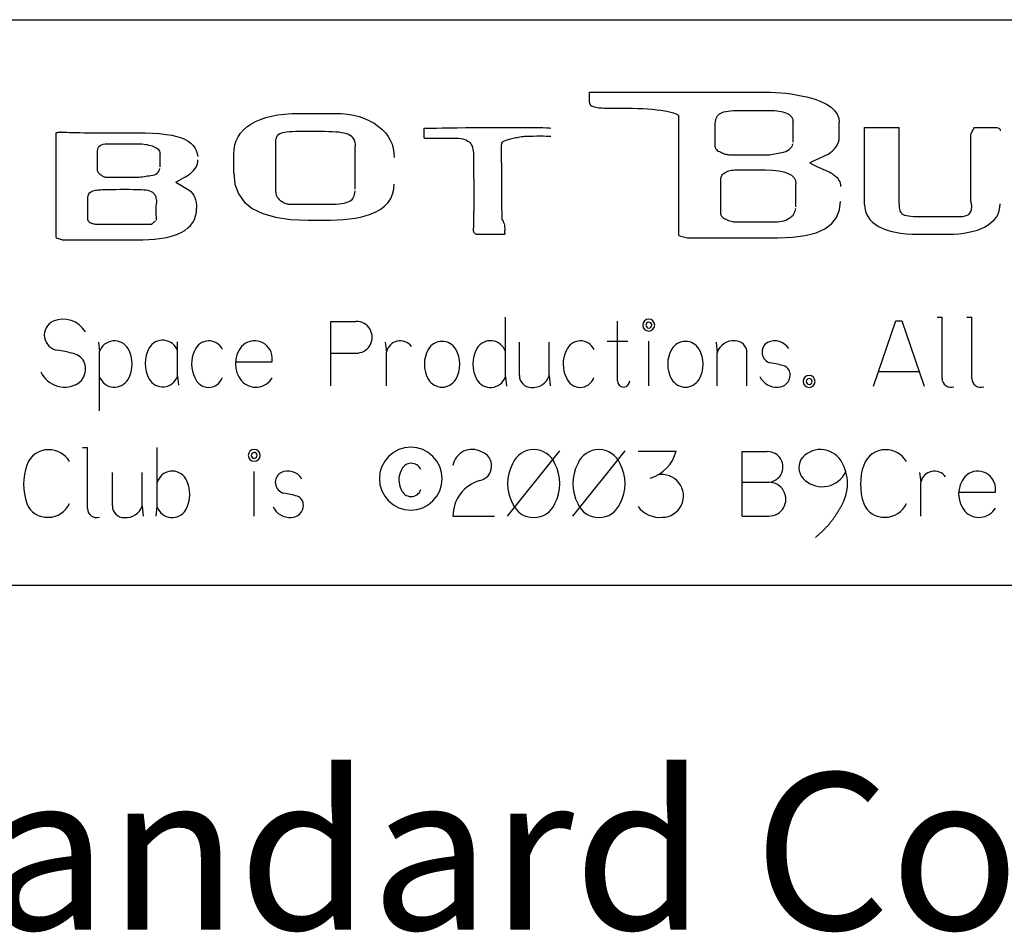
# Model space of a CAD drawing. Extents: x 3 to 36.5, y 19.6 to 41.1.
# Drawn here: x 33.4 to 34.6, y 20.7 to 21.8 of the extents above; entities that cross this region are included whole.
import ezdxf

# ---------------------------------------------------------------- set-up
doc = ezdxf.new("R2010")
doc.units = 0
doc.layers.get('0').update_dxf_attribs({"linetype": 'CONTINUOUS'})
doc.styles.add('WILL_MEDIUM', font='WillRobinson.ttf')

msp = doc.modelspace()

# ---------------------------------------------------------------- linework, layer by layer
for p, q in [((29.532005, 21.800611), (36.524464, 21.800611)), ((34.132129, 21.713008), (34.34503, 21.713008)), ((34.132129, 21.700176), (34.132129, 21.713008)), ((34.34503, 21.713008), (34.351301, 21.712917)), ((34.351301, 21.712917), (34.357556, 21.712643)), ((34.357556, 21.712643), (34.363794, 21.712187)), ((34.363794, 21.712187), (34.370017, 21.711549)), ((34.370017, 21.711549), (34.376223, 21.710728)), ((34.376223, 21.710728), (34.382413, 21.709725)), ((34.382413, 21.709725), (34.388588, 21.70854)), ((34.132129, 21.700176), (34.132281, 21.699091)), ((34.132281, 21.699091), (34.132737, 21.698104)), ((34.132737, 21.698104), (34.133497, 21.697215)), ((34.133497, 21.697215), (34.134561, 21.696423)), ((34.388588, 21.70854), (34.394746, 21.707172)), ((34.394746, 21.707172), (34.404053, 21.704577)), ((34.404053, 21.704577), (34.412118, 21.701627)), ((34.412118, 21.701627), (34.418943, 21.698322)), ((34.418943, 21.698322), (34.424528, 21.694661)), ((33.747264, 21.683919), (33.754859, 21.685325)), ((33.754859, 21.685325), (33.762987, 21.686329)), ((33.762987, 21.686329), (33.771646, 21.686932)), ((33.771646, 21.686932), (33.780838, 21.687133)), ((33.780838, 21.687133), (33.823256, 21.687133)), ((33.823256, 21.687133), (33.83142, 21.686888)), ((33.83142, 21.686888), (33.839161, 21.686153)), ((33.839161, 21.686153), (33.846481, 21.684928)), ((33.846481, 21.684928), (33.853379, 21.683213)), ((34.134561, 21.696423), (34.135929, 21.695729)), ((34.135929, 21.695729), (34.137601, 21.695133)), ((34.137601, 21.695133), (34.139578, 21.694635)), ((34.139578, 21.694635), (34.141858, 21.694235)), ((34.141858, 21.694235), (34.143481, 21.694049)), ((34.143481, 21.694049), (34.145383, 21.693889)), ((34.145383, 21.693889), (34.147565, 21.693753)), ((34.147565, 21.693753), (34.150025, 21.693641)), ((34.150025, 21.693641), (34.152765, 21.693555)), ((34.152765, 21.693555), (34.155785, 21.693493)), ((34.155785, 21.693493), (34.159084, 21.693456)), ((34.159084, 21.693456), (34.162662, 21.693444)), ((34.162662, 21.693444), (34.17779, 21.693444)), ((34.17779, 21.693444), (34.184356, 21.693391)), ((34.184356, 21.693391), (34.190677, 21.693233)), ((34.190677, 21.693233), (34.196753, 21.692969)), ((34.196753, 21.692969), (34.202583, 21.6926)), ((34.202583, 21.6926), (34.208168, 21.692125)), ((34.208168, 21.692125), (34.213508, 21.691545)), ((34.213508, 21.691545), (34.218602, 21.69086)), ((34.218602, 21.69086), (34.223451, 21.690069)), ((34.223451, 21.690069), (34.227377, 21.689304)), ((34.227377, 21.689304), (34.230779, 21.688539)), ((34.230779, 21.688539), (34.233658, 21.687775)), ((34.233658, 21.687775), (34.236014, 21.68701)), ((34.236014, 21.68701), (34.237846, 21.686245)), ((34.237846, 21.686245), (34.239154, 21.685481)), ((34.239154, 21.685481), (34.239939, 21.684716)), ((34.287205, 21.684189), (34.288276, 21.685471)), ((34.288276, 21.685471), (34.289511, 21.686562)), ((34.289511, 21.686562), (34.290978, 21.687495)), ((34.290978, 21.687495), (34.292745, 21.688304)), ((34.292745, 21.688304), (34.294811, 21.688988)), ((34.294811, 21.688988), (34.297176, 21.689548)), ((34.297176, 21.689548), (34.299841, 21.689983)), ((34.299841, 21.689983), (34.302806, 21.690294)), ((34.302806, 21.690294), (34.306069, 21.690481)), ((34.306069, 21.690481), (34.309632, 21.690543)), ((34.309632, 21.690543), (34.353395, 21.690543)), ((34.353395, 21.690543), (34.356295, 21.690481)), ((34.356295, 21.690481), (34.359043, 21.690295)), ((34.359043, 21.690295), (34.361637, 21.689985)), ((34.361637, 21.689985), (34.364079, 21.68955)), ((34.364079, 21.68955), (34.366368, 21.688991)), ((34.366368, 21.688991), (34.368505, 21.688309)), ((34.368505, 21.688309), (34.370489, 21.687502)), ((34.370489, 21.687502), (34.37232, 21.686571)), ((34.37232, 21.686571), (34.373776, 21.685621)), ((34.373776, 21.685621), (34.375037, 21.68461)), ((34.424528, 21.694661), (34.428871, 21.690645)), ((34.428871, 21.690645), (34.431973, 21.686273)), ((34.431973, 21.686273), (34.433834, 21.681546)), ((33.717328, 21.670892), (33.722204, 21.674275)), ((33.722204, 21.674275), (33.727671, 21.677288)), ((33.727671, 21.677288), (33.73367, 21.6799)), ((33.73367, 21.6799), (33.740201, 21.68211)), ((33.740201, 21.68211), (33.747264, 21.683919)), ((33.853379, 21.683213), (33.859854, 21.681008)), ((33.859854, 21.681008), (33.865908, 21.678313)), ((33.865908, 21.678313), (33.871539, 21.675128)), ((33.871539, 21.675128), (33.876748, 21.671453)), ((34.239939, 21.684716), (34.240201, 21.683951)), ((34.240201, 21.539143), (34.240201, 21.683951)), ((34.284241, 21.672491), (34.284323, 21.674918)), ((34.284323, 21.674918), (34.28457, 21.677154)), ((34.28457, 21.677154), (34.284982, 21.679199)), ((34.284982, 21.679199), (34.285558, 21.681053)), ((34.285558, 21.681053), (34.2863, 21.682717)), ((34.2863, 21.682717), (34.287205, 21.684189)), ((34.375037, 21.68461), (34.376104, 21.683536)), ((34.376104, 21.683536), (34.376978, 21.6824)), ((34.376978, 21.6824), (34.377657, 21.681202)), ((34.377657, 21.681202), (34.378142, 21.679943)), ((34.378142, 21.679943), (34.378433, 21.678621)), ((34.378433, 21.678621), (34.37853, 21.677237)), ((34.37853, 21.652434), (34.37853, 21.677237)), ((34.433834, 21.681546), (34.434455, 21.676463)), ((34.434455, 21.658182), (34.434455, 21.676463)), ((33.486244, 21.663719), (33.487107, 21.663933)), ((33.486244, 21.536735), (33.486244, 21.663719)), ((33.487107, 21.663933), (33.487936, 21.664119)), ((33.487936, 21.664119), (33.488731, 21.664276)), ((33.488731, 21.664276), (33.489492, 21.664405)), ((33.489492, 21.664405), (33.490219, 21.664505)), ((33.490219, 21.664505), (33.490912, 21.664576)), ((33.490912, 21.664576), (33.491571, 21.664619)), ((33.491571, 21.664619), (33.492196, 21.664633)), ((33.491883, 21.664624), (33.492196, 21.664633)), ((33.491883, 21.664624), (33.492161, 21.664598)), ((33.492161, 21.664598), (33.49303, 21.664554)), ((33.49303, 21.664554), (33.49449, 21.664492)), ((33.49449, 21.664492), (33.49654, 21.664413)), ((33.49654, 21.664413), (33.499182, 21.664317)), ((33.499182, 21.664317), (33.502414, 21.664202)), ((33.502414, 21.664202), (33.506237, 21.664071)), ((33.506237, 21.664071), (33.510494, 21.663939)), ((33.510494, 21.663939), (33.515032, 21.663825)), ((33.515032, 21.663825), (33.519848, 21.663728)), ((33.519848, 21.663728), (33.524944, 21.663649)), ((33.524944, 21.663649), (33.530319, 21.663587)), ((33.530319, 21.663587), (33.535974, 21.663543)), ((33.535974, 21.663543), (33.541908, 21.663517)), ((33.541908, 21.663517), (33.548121, 21.663508)), ((33.548121, 21.663508), (33.584053, 21.663508)), ((33.584053, 21.663508), (33.59401, 21.663484)), ((33.59401, 21.663484), (33.603215, 21.663182)), ((33.603215, 21.663182), (33.611669, 21.662603)), ((33.611669, 21.662603), (33.619372, 21.661746)), ((33.619372, 21.661746), (33.626323, 21.660612)), ((33.706601, 21.658733), (33.709526, 21.663122)), ((33.709526, 21.663122), (33.713102, 21.667175)), ((33.713102, 21.667175), (33.717328, 21.670892)), ((33.754183, 21.660064), (33.754898, 21.660997)), ((33.754898, 21.660997), (33.755723, 21.661768)), ((33.755723, 21.661768), (33.757043, 21.662594)), ((33.757043, 21.662594), (33.758709, 21.663316)), ((33.758709, 21.663316), (33.760721, 21.663932)), ((33.760721, 21.663932), (33.763079, 21.664444)), ((33.763079, 21.664444), (33.765784, 21.664851)), ((33.765784, 21.664851), (33.768834, 21.665153)), ((33.768834, 21.665153), (33.77223, 21.66535)), ((33.77223, 21.66535), (33.775973, 21.665442)), ((33.775973, 21.665442), (33.811371, 21.665442)), ((33.811371, 21.665442), (33.8163, 21.665391)), ((33.8163, 21.665391), (33.820823, 21.665241)), ((33.820823, 21.665241), (33.824942, 21.664989)), ((33.824942, 21.664989), (33.828655, 21.664637)), ((33.828655, 21.664637), (33.831962, 21.664185)), ((33.831962, 21.664185), (33.834864, 21.663632)), ((33.834864, 21.663632), (33.837361, 21.662979)), ((33.837361, 21.662979), (33.839452, 21.662225)), ((33.839452, 21.662225), (33.841542, 21.661156)), ((33.841542, 21.661156), (33.843354, 21.659857)), ((33.876748, 21.671453), (33.881179, 21.667636)), ((33.881179, 21.667636), (33.885019, 21.663566)), ((33.885019, 21.663566), (33.888269, 21.659245)), ((33.931744, 21.669239), (33.932018, 21.669247)), ((33.931744, 21.657338), (33.931744, 21.669239)), ((33.932018, 21.669247), (33.933651, 21.66927)), ((33.933651, 21.66927), (33.936644, 21.66931)), ((33.936644, 21.66931), (33.940996, 21.669366)), ((33.940996, 21.669366), (33.946707, 21.669438)), ((33.946707, 21.669438), (33.953778, 21.669525)), ((33.953778, 21.669525), (33.962207, 21.669629)), ((33.962207, 21.669629), (33.971996, 21.669748)), ((33.971996, 21.669748), (33.982224, 21.669868)), ((33.982224, 21.669868), (33.991971, 21.669971)), ((33.991971, 21.669971), (34.001237, 21.670059)), ((34.001237, 21.670059), (34.010022, 21.670131)), ((34.010022, 21.670131), (34.018326, 21.670186)), ((34.018326, 21.670186), (34.026148, 21.670226)), ((34.026148, 21.670226), (34.03349, 21.67025)), ((34.03349, 21.67025), (34.04035, 21.670258)), ((34.04035, 21.670258), (34.049331, 21.670242)), ((34.049331, 21.670242), (34.057357, 21.670194)), ((34.057357, 21.670194), (34.064429, 21.670115)), ((34.064429, 21.670115), (34.070547, 21.670003)), ((34.070547, 21.670003), (34.075711, 21.66986)), ((34.075711, 21.66986), (34.079921, 21.669685)), ((34.079921, 21.669685), (34.083176, 21.669478)), ((34.083176, 21.669478), (34.085478, 21.669239)), ((34.284241, 21.646633), (34.284241, 21.672491)), ((34.465113, 21.670258), (34.506878, 21.670258)), ((34.465113, 21.576866), (34.465113, 21.670258)), ((34.506878, 21.5772), (34.506878, 21.670258)), ((34.593712, 21.660414), (34.593961, 21.661395)), ((34.593961, 21.661395), (34.594303, 21.662447)), ((34.594303, 21.662447), (34.594737, 21.66357)), ((34.594737, 21.66357), (34.595265, 21.664765)), ((34.595265, 21.664765), (34.595884, 21.666031)), ((34.595884, 21.666031), (34.596597, 21.667369)), ((34.596597, 21.667369), (34.597402, 21.668778)), ((34.597402, 21.668778), (34.5983, 21.670258)), ((34.5983, 21.670258), (34.62207, 21.670258)), ((34.62207, 21.670258), (34.62378, 21.670194)), ((34.62378, 21.670194), (34.625263, 21.670001)), ((34.625263, 21.670001), (34.626517, 21.66968)), ((34.626517, 21.66968), (34.627543, 21.66923)), ((34.627543, 21.66923), (34.628341, 21.668651)), ((34.628341, 21.668651), (34.628911, 21.667944)), ((34.628911, 21.667944), (34.629253, 21.667109)), ((34.629253, 21.667109), (34.629367, 21.666145)), ((33.539464, 21.648184), (33.541135, 21.649105)), ((33.541135, 21.649105), (33.543178, 21.649763)), ((33.543178, 21.649763), (33.545592, 21.650158)), ((33.545592, 21.650158), (33.548378, 21.650289)), ((33.548378, 21.650289), (33.585397, 21.650289)), ((33.585397, 21.650289), (33.587792, 21.650249)), ((33.587792, 21.650249), (33.590119, 21.650127)), ((33.590119, 21.650127), (33.592379, 21.649924)), ((33.592379, 21.649924), (33.594573, 21.649639)), ((33.594573, 21.649639), (33.5967, 21.649273)), ((33.5967, 21.649273), (33.598761, 21.648826)), ((33.626323, 21.660612), (33.632522, 21.6592)), ((33.632522, 21.6592), (33.63797, 21.657511)), ((33.63797, 21.657511), (33.642667, 21.655545)), ((33.642667, 21.655545), (33.646278, 21.653481)), ((33.646278, 21.653481), (33.649407, 21.651119)), ((33.649407, 21.651119), (33.652054, 21.64846)), ((33.7027, 21.648951), (33.704325, 21.65401)), ((33.704325, 21.65401), (33.706601, 21.658733)), ((33.752203, 21.651063), (33.752258, 21.652968)), ((33.752203, 21.59186), (33.752203, 21.651063)), ((33.752258, 21.652968), (33.752423, 21.654711)), ((33.752423, 21.654711), (33.752698, 21.656293)), ((33.752698, 21.656293), (33.753083, 21.657712)), ((33.753083, 21.657712), (33.753578, 21.658969)), ((33.753578, 21.658969), (33.754183, 21.660064)), ((33.843354, 21.659857), (33.844887, 21.658328)), ((33.844887, 21.658328), (33.846141, 21.656569)), ((33.846141, 21.656569), (33.847116, 21.65458)), ((33.847116, 21.65458), (33.847813, 21.65236)), ((33.847813, 21.65236), (33.848231, 21.649911)), ((33.848231, 21.649911), (33.848371, 21.647231)), ((33.888269, 21.659245), (33.890927, 21.654671)), ((33.890927, 21.654671), (33.892995, 21.649845)), ((33.892995, 21.649845), (33.894472, 21.644767)), ((33.931744, 21.657338), (33.967418, 21.657338)), ((33.967418, 21.657338), (33.970668, 21.657264)), ((33.970668, 21.657264), (33.973665, 21.657042)), ((33.973665, 21.657042), (33.976408, 21.656671)), ((33.976408, 21.656671), (33.978898, 21.656152)), ((33.978898, 21.656152), (33.981135, 21.655484)), ((33.981135, 21.655484), (33.983118, 21.654669)), ((33.983118, 21.654669), (33.984847, 21.653704)), ((33.984847, 21.653704), (33.986324, 21.652592)), ((33.986324, 21.652592), (33.987468, 21.651487)), ((33.987468, 21.651487), (33.988469, 21.650229)), ((33.988469, 21.650229), (33.989327, 21.648817)), ((34.025724, 21.648877), (34.025776, 21.650307)), ((34.025776, 21.650307), (34.025995, 21.651214)), ((34.025995, 21.651214), (34.026653, 21.652108)), ((34.026653, 21.652108), (34.02775, 21.652987)), ((34.02775, 21.652987), (34.029286, 21.653853)), ((34.029286, 21.653853), (34.03126, 21.654706)), ((34.03126, 21.654706), (34.033673, 21.655544)), ((34.033673, 21.655544), (34.036525, 21.656369)), ((34.036525, 21.656369), (34.039816, 21.65718)), ((34.039816, 21.65718), (34.041273, 21.657483)), ((34.041273, 21.657483), (34.042806, 21.657788)), ((34.042806, 21.657788), (34.044415, 21.658092)), ((34.044415, 21.658092), (34.0461, 21.658397)), ((34.0461, 21.658397), (34.047861, 21.658703)), ((34.047861, 21.658703), (34.049698, 21.659009)), ((34.049698, 21.659009), (34.051611, 21.659316)), ((34.051611, 21.659316), (34.0536, 21.659623)), ((34.0536, 21.659623), (34.058943, 21.659693)), ((34.058943, 21.659693), (34.063898, 21.659742)), ((34.063898, 21.659742), (34.068465, 21.659772)), ((34.068465, 21.659772), (34.072643, 21.659782)), ((34.072643, 21.659782), (34.076434, 21.659772)), ((34.076434, 21.659772), (34.079837, 21.659742)), ((34.079837, 21.659742), (34.082851, 21.659693)), ((34.082851, 21.659693), (34.085478, 21.659623)), ((34.377804, 21.6484), (34.378349, 21.650335)), ((34.37853, 21.652434), (34.37853, 21.652434)), ((34.430875, 21.646655), (34.432441, 21.649335)), ((34.432441, 21.649335), (34.43356, 21.652149)), ((34.43356, 21.652149), (34.434231, 21.655098)), ((34.434231, 21.655098), (34.434455, 21.658182)), ((34.593712, 21.580592), (34.593712, 21.660414)), ((33.536493, 21.641869), (33.536679, 21.643843)), ((33.536493, 21.617559), (33.536493, 21.641869)), ((33.536679, 21.643843), (33.537236, 21.645553)), ((33.537236, 21.645553), (33.538164, 21.647)), ((33.538164, 21.647), (33.539464, 21.648184)), ((33.598761, 21.648826), (33.600754, 21.648298)), ((33.600754, 21.648298), (33.602681, 21.647688)), ((33.602681, 21.647688), (33.604897, 21.646841)), ((33.604897, 21.646841), (33.606817, 21.645908)), ((33.606817, 21.645908), (33.608441, 21.64489)), ((33.608441, 21.64489), (33.609771, 21.643785)), ((33.609771, 21.643785), (33.610805, 21.642596)), ((33.610805, 21.642596), (33.611543, 21.64132)), ((33.611543, 21.64132), (33.611986, 21.639959)), ((33.611986, 21.639959), (33.612134, 21.638512)), ((33.612134, 21.622604), (33.612134, 21.638512)), ((33.652054, 21.64846), (33.654221, 21.645504)), ((33.654221, 21.645504), (33.655906, 21.64225)), ((33.655906, 21.64225), (33.657109, 21.6387)), ((33.657109, 21.6387), (33.657831, 21.634852)), ((33.7014, 21.637826), (33.701725, 21.643556)), ((33.7014, 21.614834), (33.7014, 21.637826)), ((33.701725, 21.643556), (33.7027, 21.648951)), ((33.848371, 21.595533), (33.848371, 21.647231)), ((33.894472, 21.644767), (33.895358, 21.639436)), ((33.895358, 21.639436), (33.895654, 21.633854)), ((33.989327, 21.648817), (33.990041, 21.647253)), ((33.990041, 21.647253), (33.990613, 21.645535)), ((33.990613, 21.645535), (33.99104, 21.643664)), ((33.99104, 21.643664), (33.991324, 21.641639)), ((33.991324, 21.641639), (33.991465, 21.639461)), ((33.991465, 21.639461), (33.991768, 21.617349)), ((34.025657, 21.62742), (34.025664, 21.637433)), ((34.025664, 21.637433), (34.025687, 21.644585)), ((34.025687, 21.644585), (34.025724, 21.648877)), ((34.284241, 21.646633), (34.284347, 21.645757)), ((34.284347, 21.645757), (34.284664, 21.644896)), ((34.284664, 21.644896), (34.285192, 21.64405)), ((34.285192, 21.64405), (34.285932, 21.643219)), ((34.285932, 21.643219), (34.286883, 21.642402)), ((34.286883, 21.642402), (34.288045, 21.6416)), ((34.288045, 21.6416), (34.289419, 21.640813)), ((34.289419, 21.640813), (34.291004, 21.640041)), ((34.291004, 21.640041), (34.292458, 21.639396)), ((34.292458, 21.639396), (34.293853, 21.638832)), ((34.293853, 21.638832), (34.295189, 21.638348)), ((34.295189, 21.638348), (34.296467, 21.637945)), ((34.296467, 21.637945), (34.297686, 21.637623)), ((34.297686, 21.637623), (34.298846, 21.637382)), ((34.298846, 21.637382), (34.299948, 21.637221)), ((34.299948, 21.637221), (34.300991, 21.637141)), ((34.300991, 21.637141), (34.349895, 21.637141)), ((34.349895, 21.637141), (34.352052, 21.637523)), ((34.352052, 21.637523), (34.3542, 21.637906)), ((34.3542, 21.637906), (34.35634, 21.638288)), ((34.35634, 21.638288), (34.358473, 21.63867)), ((34.358473, 21.63867), (34.360597, 21.639053)), ((34.360597, 21.639053), (34.362713, 21.639435)), ((34.362713, 21.639435), (34.364822, 21.639817)), ((34.364822, 21.639817), (34.366922, 21.6402)), ((34.366922, 21.6402), (34.369642, 21.64116)), ((34.369642, 21.64116), (34.372, 21.642283)), ((34.372, 21.642283), (34.373996, 21.643568)), ((34.373996, 21.643568), (34.375628, 21.645016)), ((34.375628, 21.645016), (34.376898, 21.646627)), ((34.376898, 21.646627), (34.377804, 21.6484)), ((34.417502, 21.636055), (34.420137, 21.637282)), ((34.420137, 21.637282), (34.423493, 21.639423)), ((34.423493, 21.639423), (34.426401, 21.641699)), ((34.426401, 21.641699), (34.428862, 21.64411)), ((34.428862, 21.64411), (34.430875, 21.646655)), ((33.656743, 21.624135), (33.657481, 21.626278)), ((33.657481, 21.626278), (33.657924, 21.628468)), ((33.657924, 21.628468), (33.658072, 21.630707)), ((34.025657, 21.62742), (34.025664, 21.614546)), ((34.399057, 21.627455), (34.401692, 21.628686)), ((34.399057, 21.627455), (34.399923, 21.626808)), ((34.399923, 21.626808), (34.401039, 21.626096)), ((34.401039, 21.626096), (34.402404, 21.625319)), ((34.401692, 21.628686), (34.404327, 21.629915)), ((34.402404, 21.625319), (34.404018, 21.624478)), ((34.404327, 21.629915), (34.406962, 21.631144)), ((34.406962, 21.631144), (34.409597, 21.632373)), ((34.409597, 21.632373), (34.412232, 21.633601)), ((34.412232, 21.633601), (34.414867, 21.634828)), ((34.414867, 21.634828), (34.417502, 21.636055)), ((33.536493, 21.617559), (33.536552, 21.617051)), ((33.536552, 21.617051), (33.53673, 21.616522)), ((33.53673, 21.616522), (33.537025, 21.615971)), ((33.537025, 21.615971), (33.53744, 21.615399)), ((33.53744, 21.615399), (33.537972, 21.614805)), ((33.537972, 21.614805), (33.538623, 21.614189)), ((33.538623, 21.614189), (33.539392, 21.613551)), ((33.539392, 21.613551), (33.54028, 21.612892)), ((33.605305, 21.612812), (33.607117, 21.613609)), ((33.607117, 21.613609), (33.60865, 21.614607)), ((33.60865, 21.614607), (33.609904, 21.615805)), ((33.609904, 21.615805), (33.61088, 21.617204)), ((33.61088, 21.617204), (33.611576, 21.618804)), ((33.611576, 21.618804), (33.611994, 21.620603)), ((33.612134, 21.622604), (33.612134, 21.622604)), ((33.646522, 21.612693), (33.647756, 21.613517)), ((33.647756, 21.613517), (33.648619, 21.614149)), ((33.648619, 21.614149), (33.650835, 21.616049)), ((33.650835, 21.616049), (33.652755, 21.617998)), ((33.652755, 21.617998), (33.65438, 21.619996)), ((33.65438, 21.619996), (33.655709, 21.622041)), ((33.655709, 21.622041), (33.656743, 21.624135)), ((33.7014, 21.614834), (33.702801, 21.601457)), ((33.991768, 21.617349), (33.991984, 21.598165)), ((34.025664, 21.614546), (34.025687, 21.598812)), ((34.293147, 21.61299), (34.294099, 21.613936)), ((34.294099, 21.613936), (34.295224, 21.614817)), ((34.295224, 21.614817), (34.296521, 21.615634)), ((34.296521, 21.615634), (34.297938, 21.616369)), ((34.297938, 21.616369), (34.299417, 21.617007)), ((34.299417, 21.617007), (34.300961, 21.617546)), ((34.300961, 21.617546), (34.302568, 21.617987)), ((34.302568, 21.617987), (34.304238, 21.618331)), ((34.304238, 21.618331), (34.305973, 21.618576)), ((34.305973, 21.618576), (34.307771, 21.618723)), ((34.307771, 21.618723), (34.309632, 21.618772)), ((34.309632, 21.618772), (34.345011, 21.618772)), ((34.345011, 21.618772), (34.353687, 21.618506)), ((34.353687, 21.618506), (34.361207, 21.61771)), ((34.361207, 21.61771), (34.367569, 21.616384)), ((34.367569, 21.616384), (34.372775, 21.614527)), ((34.372775, 21.614527), (34.376824, 21.612139)), ((34.404018, 21.624478), (34.405882, 21.623572)), ((34.405882, 21.623572), (34.407995, 21.622602)), ((34.407995, 21.622602), (34.410357, 21.621567)), ((34.410357, 21.621567), (34.412969, 21.620468)), ((34.412969, 21.620468), (34.415606, 21.619352)), ((34.415606, 21.619352), (34.418044, 21.618267)), ((34.418044, 21.618267), (34.420284, 21.617213)), ((34.420284, 21.617213), (34.422325, 21.61619)), ((34.422325, 21.61619), (34.424167, 21.615198)), ((34.424167, 21.615198), (34.425811, 21.614237)), ((34.425811, 21.614237), (34.427256, 21.613307)), ((34.427256, 21.613307), (34.428502, 21.612408)), ((33.54028, 21.612892), (33.541214, 21.612259)), ((33.541214, 21.612259), (33.542122, 21.6117)), ((33.542122, 21.6117), (33.543005, 21.611216)), ((33.543005, 21.611216), (33.543862, 21.610807)), ((33.543862, 21.610807), (33.544693, 21.610471)), ((33.544693, 21.610471), (33.545499, 21.610211)), ((33.545499, 21.610211), (33.546279, 21.610024)), ((33.546279, 21.610024), (33.547033, 21.609912)), ((33.547033, 21.609912), (33.586742, 21.609912)), ((33.586742, 21.609912), (33.588773, 21.610218)), ((33.588773, 21.610218), (33.590812, 21.610518)), ((33.590812, 21.610518), (33.592859, 21.610813)), ((33.592859, 21.610813), (33.594914, 21.611103)), ((33.594914, 21.611103), (33.596977, 21.611389)), ((33.596977, 21.611389), (33.599049, 21.611669)), ((33.599049, 21.611669), (33.601128, 21.611945)), ((33.601128, 21.611945), (33.603215, 21.612215)), ((33.603215, 21.612215), (33.605305, 21.612812)), ((33.631316, 21.603725), (33.634779, 21.605699)), ((33.631316, 21.603725), (33.633339, 21.602538)), ((33.633339, 21.602538), (33.635353, 21.601351)), ((33.634779, 21.605699), (33.63787, 21.607481)), ((33.635353, 21.601351), (33.637358, 21.600163)), ((33.63787, 21.607481), (33.64059, 21.609072)), ((33.64059, 21.609072), (33.642939, 21.610471)), ((33.642939, 21.610471), (33.644916, 21.611678)), ((33.644916, 21.611678), (33.646522, 21.612693)), ((33.702801, 21.601457), (33.707006, 21.589863)), ((33.895185, 21.595225), (33.895654, 21.601598)), ((34.290984, 21.607293), (34.291071, 21.608562)), ((34.290984, 21.565229), (34.290984, 21.607293)), ((34.291071, 21.608562), (34.29133, 21.609766)), ((34.29133, 21.609766), (34.291763, 21.610905)), ((34.291763, 21.610905), (34.292369, 21.61198)), ((34.292369, 21.61198), (34.293147, 21.61299)), ((34.376824, 21.612139), (34.379716, 21.60922)), ((34.379716, 21.60922), (34.381452, 21.605771)), ((34.381452, 21.605771), (34.38203, 21.601791)), ((34.38203, 21.573948), (34.38203, 21.601791)), ((34.428502, 21.612408), (34.430278, 21.610918)), ((34.430278, 21.610918), (34.431816, 21.609365)), ((34.431816, 21.609365), (34.433118, 21.60775)), ((34.433118, 21.60775), (34.434183, 21.606072)), ((34.434183, 21.606072), (34.435011, 21.604331)), ((34.435011, 21.604331), (34.435603, 21.602527)), ((34.435603, 21.602527), (34.435958, 21.600661)), ((33.525354, 21.588484), (33.525966, 21.589675)), ((33.525966, 21.589675), (33.526823, 21.590748)), ((33.526823, 21.590748), (33.527924, 21.591701)), ((33.527924, 21.591701), (33.52927, 21.592535)), ((33.52927, 21.592535), (33.530861, 21.59325)), ((33.530861, 21.59325), (33.532696, 21.593846)), ((33.532696, 21.593846), (33.533867, 21.594097)), ((33.533867, 21.594097), (33.535215, 21.594315)), ((33.535215, 21.594315), (33.536739, 21.594499)), ((33.536739, 21.594499), (33.538441, 21.59465)), ((33.538441, 21.59465), (33.540319, 21.594767)), ((33.540319, 21.594767), (33.542374, 21.594851)), ((33.542374, 21.594851), (33.544605, 21.594902)), ((33.544605, 21.594902), (33.547013, 21.594918)), ((33.547013, 21.594918), (33.552768, 21.595049)), ((33.552768, 21.595049), (33.558403, 21.595142)), ((33.558403, 21.595142), (33.563919, 21.595198)), ((33.563919, 21.595198), (33.569315, 21.595217)), ((33.569315, 21.595217), (33.574592, 21.595198)), ((33.574592, 21.595198), (33.57975, 21.595142)), ((33.57975, 21.595142), (33.584789, 21.595049)), ((33.584789, 21.595049), (33.589708, 21.594918)), ((33.589708, 21.594918), (33.592497, 21.594764)), ((33.592497, 21.594764), (33.595049, 21.594452)), ((33.595049, 21.594452), (33.597364, 21.593982)), ((33.597364, 21.593982), (33.599443, 21.593354)), ((33.599443, 21.593354), (33.601285, 21.592567)), ((33.601285, 21.592567), (33.60289, 21.591622)), ((33.60289, 21.591622), (33.604259, 21.590519)), ((33.604259, 21.590519), (33.60539, 21.589258)), ((33.637358, 21.600163), (33.639355, 21.598974)), ((33.639355, 21.598974), (33.641343, 21.597785)), ((33.641343, 21.597785), (33.643322, 21.596596)), ((33.643322, 21.596596), (33.645293, 21.595406)), ((33.645293, 21.595406), (33.647255, 21.594215)), ((33.647255, 21.594215), (33.64941, 21.592361)), ((33.64941, 21.592361), (33.651278, 21.590242)), ((33.651278, 21.590242), (33.652858, 21.587861)), ((33.707006, 21.589863), (33.714014, 21.580053)), ((33.752203, 21.59186), (33.752373, 21.590212)), ((33.752373, 21.590212), (33.752745, 21.588636)), ((33.847686, 21.589028), (33.848067, 21.59101)), ((33.848067, 21.59101), (33.848295, 21.593179)), ((33.848371, 21.595533), (33.848371, 21.595533)), ((33.89378, 21.589353), (33.895185, 21.595225)), ((33.991984, 21.598165), (33.992114, 21.581909)), ((34.025687, 21.598812), (34.025724, 21.580216)), ((34.435958, 21.600661), (34.436076, 21.598733)), ((33.524865, 21.585742), (33.524987, 21.587173)), ((33.524865, 21.558039), (33.524865, 21.585742)), ((33.524987, 21.587173), (33.525354, 21.588484)), ((33.60539, 21.589258), (33.60596, 21.588317)), ((33.60596, 21.588317), (33.606455, 21.587251)), ((33.606455, 21.587251), (33.606873, 21.58606)), ((33.606873, 21.58606), (33.607215, 21.584745)), ((33.607215, 21.584745), (33.607481, 21.583305)), ((33.607481, 21.583305), (33.607671, 21.58174)), ((33.607641, 21.573503), (33.607823, 21.578237)), ((33.607671, 21.58174), (33.607785, 21.580051)), ((33.607785, 21.580051), (33.607823, 21.578237)), ((33.652858, 21.587861), (33.654152, 21.585215)), ((33.654152, 21.585215), (33.655157, 21.582306)), ((33.655157, 21.582306), (33.655876, 21.579133)), ((33.655876, 21.579133), (33.656307, 21.575697)), ((33.714014, 21.580053), (33.723825, 21.572027)), ((33.752745, 21.588636), (33.75332, 21.587132)), ((33.75332, 21.587132), (33.754096, 21.585699)), ((33.754096, 21.585699), (33.755075, 21.584337)), ((33.755075, 21.584337), (33.756256, 21.583046)), ((33.756256, 21.583046), (33.757638, 21.581828)), ((33.757638, 21.581828), (33.759223, 21.58068)), ((33.759223, 21.58068), (33.760353, 21.579958)), ((33.760353, 21.579958), (33.76145, 21.579323)), ((33.76145, 21.579323), (33.762514, 21.578774)), ((33.762514, 21.578774), (33.763544, 21.578311)), ((33.763544, 21.578311), (33.764541, 21.577935)), ((33.764541, 21.577935), (33.765504, 21.577644)), ((33.765504, 21.577644), (33.766434, 21.57744)), ((33.825251, 21.577394), (33.828823, 21.577609)), ((33.828823, 21.577609), (33.832073, 21.577968)), ((33.832073, 21.577968), (33.835002, 21.57847)), ((33.835002, 21.57847), (33.83761, 21.579115)), ((33.83761, 21.579115), (33.839897, 21.579903)), ((33.839897, 21.579903), (33.841862, 21.580835)), ((33.841862, 21.580835), (33.843506, 21.58191)), ((33.843506, 21.58191), (33.844646, 21.582962)), ((33.844646, 21.582962), (33.845634, 21.584199)), ((33.845634, 21.584199), (33.84647, 21.585622)), ((33.84647, 21.585622), (33.847154, 21.587232)), ((33.847154, 21.587232), (33.847686, 21.589028)), ((33.883943, 21.574734), (33.888159, 21.579107)), ((33.888159, 21.579107), (33.891438, 21.58398)), ((33.891438, 21.58398), (33.89378, 21.589353)), ((33.992114, 21.581909), (33.992157, 21.568582)), ((34.025724, 21.580216), (34.025776, 21.55876)), ((34.43489, 21.570244), (34.436076, 21.58061)), ((34.593712, 21.580592), (34.59372, 21.580511)), ((34.59372, 21.580511), (34.593746, 21.580348)), ((34.593746, 21.580348), (34.593787, 21.580101)), ((34.593787, 21.580101), (34.593846, 21.579773)), ((34.593846, 21.579773), (34.593921, 21.579361)), ((34.593921, 21.579361), (34.594012, 21.578867)), ((34.594012, 21.578867), (34.594121, 21.57829)), ((34.594121, 21.57829), (34.594246, 21.57763)), ((34.594246, 21.57763), (34.594371, 21.57694)), ((34.62908, 21.573206), (34.629367, 21.577569)), ((33.607407, 21.563089), (33.607433, 21.565929)), ((33.607433, 21.565929), (33.607511, 21.5694)), ((33.607511, 21.5694), (33.607641, 21.573503)), ((33.655269, 21.562932), (33.656155, 21.567315)), ((33.656155, 21.567315), (33.65645, 21.571996)), ((33.656307, 21.575697), (33.65645, 21.571996)), ((33.723825, 21.572027), (33.736439, 21.565784)), ((33.736439, 21.565784), (33.751857, 21.561325)), ((33.766434, 21.57744), (33.767331, 21.577323)), ((33.767331, 21.577323), (33.821357, 21.577323)), ((33.821357, 21.577323), (33.825251, 21.577394)), ((33.865674, 21.564614), (33.872701, 21.567487)), ((33.872701, 21.567487), (33.87879, 21.57086)), ((33.87879, 21.57086), (33.883943, 21.574734)), ((33.992114, 21.558183), (33.992157, 21.568582)), ((34.379605, 21.565527), (34.380478, 21.567057)), ((34.380478, 21.567057), (34.381157, 21.568664)), ((34.381157, 21.568664), (34.381642, 21.570348)), ((34.381642, 21.570348), (34.381933, 21.57211)), ((34.38203, 21.573948), (34.38203, 21.573948)), ((34.431331, 21.561261), (34.43489, 21.570244)), ((34.465113, 21.576866), (34.465377, 21.572733)), ((34.465377, 21.572733), (34.466168, 21.568836)), ((34.466168, 21.568836), (34.467488, 21.565172)), ((34.506878, 21.5772), (34.506937, 21.575017)), ((34.506937, 21.575017), (34.507113, 21.573038)), ((34.507113, 21.573038), (34.507407, 21.571264)), ((34.507407, 21.571264), (34.507818, 21.569694)), ((34.507818, 21.569694), (34.508346, 21.568328)), ((34.508346, 21.568328), (34.508992, 21.567167)), ((34.508992, 21.567167), (34.509755, 21.56621)), ((34.509755, 21.56621), (34.510636, 21.565457)), ((34.59122, 21.564873), (34.592778, 21.566344)), ((34.592778, 21.566344), (34.59389, 21.568141)), ((34.59389, 21.568141), (34.594558, 21.570266)), ((34.594371, 21.57694), (34.59448, 21.576272)), ((34.59448, 21.576272), (34.594571, 21.575625)), ((34.594558, 21.570266), (34.59478, 21.572717)), ((34.594571, 21.575625), (34.594647, 21.575)), ((34.594647, 21.575), (34.594705, 21.574397)), ((34.594705, 21.574397), (34.594747, 21.573815)), ((34.594747, 21.573815), (34.594772, 21.573255)), ((34.594772, 21.573255), (34.59478, 21.572717)), ((34.626784, 21.565252), (34.628219, 21.5691)), ((34.628219, 21.5691), (34.62908, 21.573206)), ((33.524865, 21.558039), (33.524924, 21.557482)), ((33.524924, 21.557482), (33.525102, 21.556953)), ((33.525102, 21.556953), (33.525398, 21.556453)), ((33.525398, 21.556453), (33.525812, 21.555981)), ((33.525812, 21.555981), (33.526344, 21.555537)), ((33.526344, 21.555537), (33.526995, 21.555121)), ((33.526995, 21.555121), (33.527764, 21.554733)), ((33.527764, 21.554733), (33.528652, 21.554374)), ((33.528652, 21.554374), (33.529603, 21.554051)), ((33.529603, 21.554051), (33.530562, 21.553771)), ((33.530562, 21.553771), (33.53153, 21.553533)), ((33.60245, 21.55354), (33.602967, 21.553992)), ((33.602967, 21.553992), (33.603635, 21.554563)), ((33.603635, 21.554563), (33.604455, 21.555253)), ((33.604455, 21.555253), (33.605426, 21.556063)), ((33.605426, 21.556063), (33.606549, 21.556992)), ((33.607407, 21.563089), (33.607433, 21.56088)), ((33.607433, 21.56088), (33.607511, 21.559302)), ((33.607511, 21.559302), (33.607641, 21.558355)), ((33.607641, 21.558355), (33.607823, 21.558039)), ((33.649066, 21.551563), (33.651724, 21.555055)), ((33.651724, 21.555055), (33.653792, 21.558845)), ((33.653792, 21.558845), (33.655269, 21.562932)), ((33.751857, 21.561325), (33.770077, 21.55865)), ((33.770077, 21.55865), (33.791101, 21.557758)), ((33.791101, 21.557758), (33.809729, 21.557758)), ((33.809729, 21.557758), (33.818468, 21.557865)), ((33.818468, 21.557865), (33.826708, 21.558187)), ((33.826708, 21.558187), (33.834449, 21.558722)), ((33.834449, 21.558722), (33.841691, 21.559472)), ((33.841691, 21.559472), (33.848435, 21.560436)), ((33.848435, 21.560436), (33.85468, 21.561614)), ((33.85468, 21.561614), (33.860426, 21.563007)), ((33.860426, 21.563007), (33.865674, 21.564614)), ((33.991984, 21.550713), (33.992114, 21.558183)), ((34.025776, 21.55876), (34.026661, 21.557778)), ((34.026661, 21.557778), (34.027428, 21.556591)), ((34.027428, 21.556591), (34.028077, 21.555199)), ((34.028077, 21.555199), (34.028608, 21.553601)), ((34.290984, 21.565229), (34.291083, 21.564426)), ((34.291083, 21.564426), (34.291381, 21.563625)), ((34.291381, 21.563625), (34.291877, 21.562827)), ((34.291877, 21.562827), (34.292571, 21.562032)), ((34.292571, 21.562032), (34.293464, 21.561239)), ((34.293464, 21.561239), (34.294555, 21.560448)), ((34.294555, 21.560448), (34.295844, 21.55966)), ((34.295844, 21.55966), (34.297332, 21.558874)), ((34.297332, 21.558874), (34.298913, 21.558139)), ((34.298913, 21.558139), (34.300481, 21.557502)), ((34.300481, 21.557502), (34.302038, 21.556962)), ((34.302038, 21.556962), (34.303581, 21.556521)), ((34.303581, 21.556521), (34.305113, 21.556178)), ((34.305113, 21.556178), (34.306632, 21.555933)), ((34.306632, 21.555933), (34.308138, 21.555786)), ((34.308138, 21.555786), (34.309632, 21.555737)), ((34.309632, 21.555737), (34.356896, 21.555737)), ((34.356896, 21.555737), (34.359796, 21.555825)), ((34.359796, 21.555825), (34.362543, 21.55609)), ((34.362543, 21.55609), (34.365137, 21.556533)), ((34.365137, 21.556533), (34.367579, 21.557152)), ((34.367579, 21.557152), (34.369869, 21.557948)), ((34.369869, 21.557948), (34.372005, 21.55892)), ((34.372005, 21.55892), (34.373989, 21.56007)), ((34.373989, 21.56007), (34.375821, 21.561397)), ((34.375821, 21.561397), (34.377276, 21.562696)), ((34.377276, 21.562696), (34.378537, 21.564073)), ((34.378537, 21.564073), (34.379605, 21.565527)), ((34.417097, 21.54744), (34.4254, 21.553659)), ((34.4254, 21.553659), (34.431331, 21.561261)), ((34.467488, 21.565172), (34.469335, 21.561744)), ((34.469335, 21.561744), (34.47171, 21.55855)), ((34.47171, 21.55855), (34.474612, 21.55559)), ((34.474612, 21.55559), (34.478043, 21.552866)), ((34.510636, 21.565457), (34.511967, 21.564708)), ((34.511967, 21.564708), (34.513676, 21.564058)), ((34.513676, 21.564058), (34.515764, 21.563508)), ((34.515764, 21.563508), (34.518229, 21.563058)), ((34.518229, 21.563058), (34.521073, 21.562708)), ((34.521073, 21.562708), (34.524296, 21.562458)), ((34.524296, 21.562458), (34.527896, 21.562308)), ((34.527896, 21.562308), (34.531874, 21.562258)), ((34.531874, 21.562258), (34.580542, 21.562258)), ((34.580542, 21.562258), (34.583879, 21.562422)), ((34.583879, 21.562422), (34.586771, 21.562912)), ((34.586771, 21.562912), (34.589218, 21.563729)), ((34.589218, 21.563729), (34.59122, 21.564873)), ((34.615302, 21.552429), (34.619033, 21.555249)), ((34.619033, 21.555249), (34.622191, 21.558326)), ((34.622191, 21.558326), (34.624774, 21.56166)), ((34.624774, 21.56166), (34.626784, 21.565252)), ((33.53153, 21.553533), (33.532506, 21.553339)), ((33.532506, 21.553339), (33.53349, 21.553188)), ((33.53349, 21.553188), (33.534483, 21.553081)), ((33.534483, 21.553081), (33.535484, 21.553016)), ((33.535484, 21.553016), (33.536493, 21.552994)), ((33.536493, 21.552994), (33.60187, 21.552994)), ((33.60187, 21.552994), (33.602084, 21.553208)), ((33.602084, 21.553208), (33.60245, 21.55354)), ((33.633159, 21.540887), (33.637545, 21.542869)), ((33.637545, 21.542869), (33.641976, 21.54547)), ((33.641976, 21.54547), (33.645816, 21.548368)), ((33.645816, 21.548368), (33.649066, 21.551563)), ((33.991465, 21.544557), (33.991768, 21.546171)), ((33.991465, 21.544557), (33.99152, 21.54413)), ((33.99152, 21.54413), (33.991685, 21.543695)), ((33.991685, 21.543695), (33.99196, 21.543249)), ((33.991768, 21.546171), (33.991984, 21.550713)), ((33.99196, 21.543249), (33.992345, 21.542795)), ((33.992345, 21.542795), (33.99284, 21.542331)), ((33.99284, 21.542331), (33.993445, 21.541858)), ((33.993445, 21.541858), (33.99416, 21.541375)), ((34.028608, 21.553601), (34.029022, 21.551797)), ((34.029022, 21.551797), (34.029317, 21.549789)), ((34.029317, 21.549789), (34.029494, 21.547574)), ((34.029434, 21.541951), (34.029441, 21.542552)), ((34.029434, 21.541951), (34.029441, 21.541484)), ((34.029441, 21.542552), (34.029464, 21.543286)), ((34.029464, 21.543286), (34.029501, 21.544153)), ((34.029494, 21.547574), (34.029553, 21.545155)), ((34.029501, 21.544153), (34.029553, 21.545155)), ((34.393373, 21.539147), (34.406421, 21.542602)), ((34.406421, 21.542602), (34.417097, 21.54744)), ((34.478043, 21.552866), (34.482001, 21.550375)), ((34.482001, 21.550375), (34.486449, 21.548151)), ((34.486449, 21.548151), (34.491347, 21.546222)), ((34.491347, 21.546222), (34.496697, 21.544591)), ((34.496697, 21.544591), (34.502498, 21.543256)), ((34.502498, 21.543256), (34.50875, 21.542218)), ((34.50875, 21.542218), (34.515454, 21.541476)), ((34.579238, 21.541445), (34.585394, 21.542146)), ((34.585394, 21.542146), (34.591206, 21.543129)), ((34.591206, 21.543129), (34.596671, 21.544392)), ((34.596671, 21.544392), (34.601792, 21.545936)), ((34.601792, 21.545936), (34.606566, 21.54776)), ((34.606566, 21.54776), (34.610996, 21.549866)), ((34.610996, 21.549866), (34.615302, 21.552429)), ((33.486244, 21.536735), (33.48772, 21.536225)), ((33.48772, 21.536225), (33.489046, 21.535768)), ((33.489046, 21.535768), (33.490219, 21.535364)), ((33.490219, 21.535364), (33.491242, 21.535012)), ((33.491242, 21.535012), (33.492113, 21.534713)), ((33.492113, 21.534713), (33.492833, 21.534467)), ((33.492833, 21.534467), (33.493401, 21.534274)), ((33.493401, 21.534274), (33.493818, 21.534133)), ((33.493818, 21.534133), (33.502016, 21.534033)), ((33.502016, 21.534033), (33.511355, 21.533962)), ((33.511355, 21.533962), (33.521833, 21.533919)), ((33.521833, 21.533919), (33.533452, 21.533905)), ((33.533452, 21.533905), (33.546212, 21.533919)), ((33.546212, 21.533919), (33.560111, 21.533962)), ((33.560111, 21.533962), (33.57515, 21.534033)), ((33.57515, 21.534033), (33.59133, 21.534133)), ((33.59133, 21.534133), (33.598498, 21.534335)), ((33.598498, 21.534335), (33.605268, 21.534791)), ((33.605268, 21.534791), (33.611641, 21.535502)), ((33.611641, 21.535502), (33.617617, 21.536467)), ((33.617617, 21.536467), (33.623195, 21.537686)), ((33.623195, 21.537686), (33.628376, 21.539159)), ((33.628376, 21.539159), (33.633159, 21.540887)), ((33.99416, 21.541375), (33.994985, 21.540883)), ((33.994985, 21.540883), (34.029553, 21.540883)), ((34.029441, 21.541484), (34.029464, 21.54115)), ((34.029464, 21.54115), (34.029501, 21.54095)), ((34.029501, 21.54095), (34.029553, 21.540883)), ((34.240201, 21.539143), (34.242125, 21.538496)), ((34.242125, 21.538496), (34.243982, 21.537935)), ((34.243982, 21.537935), (34.245771, 21.537461)), ((34.245771, 21.537461), (34.247493, 21.537073)), ((34.247493, 21.537073), (34.249148, 21.536771)), ((34.249148, 21.536771), (34.250735, 21.536556)), ((34.250735, 21.536556), (34.252255, 21.536426)), ((34.252255, 21.536426), (34.253708, 21.536383)), ((34.253708, 21.536383), (34.360159, 21.536383)), ((34.360159, 21.536383), (34.377952, 21.537074)), ((34.377952, 21.537074), (34.393373, 21.539147)), ((34.515454, 21.541476), (34.522608, 21.541031)), ((34.522608, 21.541031), (34.530213, 21.540883)), ((34.530213, 21.540883), (34.565888, 21.540883)), ((34.565888, 21.540883), (34.572736, 21.541023)), ((34.572736, 21.541023), (34.579238, 21.541445)), ((33.818807, 21.435328), (33.849294, 21.435328)), ((33.818807, 21.357161), (33.818807, 21.435328)), ((34.030252, 21.368306), (34.030252, 21.440242)), ((34.16594, 21.363242), (34.16594, 21.435359)), ((34.476108, 21.356651), (34.503089, 21.435794)), ((34.503089, 21.435794), (34.510284, 21.435794)), ((34.510284, 21.435794), (34.537264, 21.356651)), ((34.553014, 21.440277), (34.558921, 21.440277)), ((34.55893, 21.36626), (34.55893, 21.440277)), ((34.589077, 21.440277), (34.594983, 21.440277)), ((34.594993, 21.36626), (34.594993, 21.440277)), ((33.633339, 21.369042), (33.633339, 21.410678)), ((34.153349, 21.411122), (34.178531, 21.411122)), ((34.20385, 21.357161), (34.20385, 21.411123)), ((33.537699, 21.410067), (33.53888, 21.398666)), ((33.53888, 21.326842), (33.53888, 21.398666)), ((33.884771, 21.409923), (33.886393, 21.398466)), ((34.047183, 21.369675), (34.047183, 21.409925)), ((34.083276, 21.369761), (34.083276, 21.409925)), ((34.285465, 21.409923), (34.286646, 21.397325)), ((33.747925, 21.386163), (33.747925, 21.391721)), ((33.818807, 21.396847), (33.849294, 21.396847)), ((33.886393, 21.357161), (33.886393, 21.398466)), ((34.286646, 21.357161), (34.286646, 21.397325)), ((34.322739, 21.357161), (34.322739, 21.397411)), ((33.703486, 21.386163), (33.747925, 21.386163)), ((33.633339, 21.369042), (33.63452, 21.357916)), ((34.030252, 21.368306), (34.031433, 21.356923)), ((34.083276, 21.369761), (34.084457, 21.357163)), ((34.482952, 21.374638), (34.530403, 21.374638)), ((33.5184, 21.28258), (33.524306, 21.28258)), ((33.524315, 21.208563), (33.524315, 21.28258)), ((33.608667, 21.210693), (33.608667, 21.282545)), ((34.032948, 21.199266), (34.09616, 21.27841)), ((34.11191, 21.199266), (34.175121, 21.27841)), ((34.191047, 21.277964), (34.236914, 21.277964)), ((34.316838, 21.27761), (34.347417, 21.27761)), ((34.316838, 21.199471), (34.316838, 21.27761)), ((33.554462, 21.211977), (33.554462, 21.252228)), ((33.590555, 21.212064), (33.590555, 21.252228)), ((33.726139, 21.199463), (33.726139, 21.253426)), ((34.531653, 21.252226), (34.533274, 21.240768)), ((34.316838, 21.240411), (34.347417, 21.240411)), ((34.533274, 21.199463), (34.533274, 21.240768)), ((34.623556, 21.228466), (34.623556, 21.234024)), ((34.579117, 21.228466), (34.623556, 21.228466)), ((33.590555, 21.212064), (33.591736, 21.199465)), ((33.607486, 21.199463), (33.608667, 21.210693)), ((33.966834, 21.199463), (34.017198, 21.199463)), ((34.316838, 21.199471), (34.349215, 21.199471)), ((31.810744, 21.115931), (36.524464, 21.115931))]:
    msp.add_line(p, q)
msp.add_lwpolyline([(33.915737, 21.282841), (33.908319, 21.282111), (33.901187, 21.279947), (33.894613, 21.276434), (33.888852, 21.271705), (33.884123, 21.265944), (33.88061, 21.25937), (33.878446, 21.252238), (33.877716, 21.24482), (33.878446, 21.237402), (33.88061, 21.23027), (33.884123, 21.223696), (33.888852, 21.217935), (33.894613, 21.213206), (33.901187, 21.209693), (33.908319, 21.207529), (33.915737, 21.206799), (33.923155, 21.207529), (33.930287, 21.209693), (33.936861, 21.213206), (33.942622, 21.217935), (33.947351, 21.223696), (33.950864, 21.23027), (33.953028, 21.237402), (33.953758, 21.24482), (33.953028, 21.252238), (33.950864, 21.25937), (33.947351, 21.265944), (33.942622, 21.271705), (33.936861, 21.276434), (33.930287, 21.279947), (33.923155, 21.282111)], close=True)
for points in [[(34.422928, 21.19049), (34.423305, 21.190982), (34.423681, 21.191474), (34.424057, 21.191967), (34.424432, 21.19246), (34.424805, 21.192954), (34.425178, 21.193449), (34.42555, 21.193945), (34.42592, 21.194442), (34.426289, 21.19494), (34.426656, 21.195439), (34.427021, 21.19594), (34.427384, 21.196442), (34.427746, 21.196945), (34.428105, 21.19745), (34.428462, 21.197956), (34.428817, 21.198464), (34.429169, 21.198974), (34.42952, 21.199485), (34.429868, 21.199998), (34.430214, 21.200512), (34.430557, 21.201027), (34.430899, 21.201545), (34.431238, 21.202063), (34.431575, 21.202583), (34.431909, 21.203105), (34.432242, 21.203628), (34.432571, 21.204153), (34.432899, 21.204678), (34.433225, 21.205206), (34.433548, 21.205734), (34.43387, 21.206263), (34.43419, 21.206794), (34.434509, 21.207325), (34.434826, 21.207858), (34.435142, 21.208391), (34.435456, 21.208925), (34.43577, 21.209459), (34.436083, 21.209994), (34.436395, 21.210529), (34.436706, 21.211065)], [(34.405584, 21.173476), (34.406045, 21.173873), (34.406505, 21.17427), (34.406965, 21.174668), (34.407424, 21.175066), (34.407882, 21.175466), (34.408339, 21.175866), (34.408796, 21.176268), (34.409251, 21.176671), (34.409705, 21.177075), (34.410158, 21.177481), (34.410609, 21.177889), (34.411059, 21.178298), (34.411507, 21.178709), (34.411953, 21.179122), (34.412397, 21.179537), (34.41284, 21.179954), (34.413281, 21.180373), (34.413719, 21.180793), (34.414156, 21.181216), (34.414591, 21.181641), (34.415025, 21.182068), (34.415456, 21.182497), (34.415885, 21.182927), (34.416312, 21.18336), (34.416738, 21.183794), (34.417161, 21.18423), (34.417583, 21.184669), (34.418002, 21.185109), (34.41842, 21.18555), (34.418836, 21.185994), (34.41925, 21.186438), (34.419663, 21.186885), (34.420075, 21.187332), (34.420485, 21.187781), (34.420895, 21.18823), (34.421303, 21.188681), (34.42171, 21.189132), (34.422117, 21.189584), (34.422523, 21.190037), (34.422928, 21.19049)]]:
    msp.add_lwpolyline(points)
for centre, radius, start, end in [((33.490655, 21.418773), 0.018622, 115.136601, 262.793236), ((33.494681, 21.40631), 0.031657, 30.93765, 112.14903), ((33.849775, 21.416087), 0.019246, 268.569162, 91.430838), ((34.20385, 21.43074), 0.007195, 180.028708, 179.971292), ((34.203869, 21.430768), 0.003542, 273.669893, 269.683049), ((33.556982, 21.392624), 0.019084, 30.586611, 161.543039), ((33.615298, 21.393484), 0.019019, 18.458489, 149.412874), ((33.671616, 21.392887), 0.01886, 92.753262, 159.58469), ((33.67114, 21.393531), 0.0182, 24.795847, 91.35174), ((33.726659, 21.390414), 0.021306, 3.515225, 137.812495), ((33.9029, 21.3947), 0.016932, 37.062523, 167.149232), ((33.953622, 21.391842), 0.019266, 30.937837, 149.062163), ((34.01215, 21.392765), 0.019084, 18.457444, 149.413893), ((34.121553, 21.392887), 0.01886, 92.753262, 159.58469), ((34.121077, 21.393531), 0.0182, 24.795847, 91.35174), ((34.248255, 21.391842), 0.019266, 30.937837, 149.062163), ((34.306354, 21.391203), 0.020636, 84.270109, 162.744485), ((34.308413, 21.397411), 0.014326, 0.002437, 90), ((34.356311, 21.39159), 0.020132, 32.694061, 115.489559), ((33.476636, 21.307913), 0.09312, 72.246603, 82.792424), ((33.540214, 21.383662), 0.038089, 330.64219, 29.35781), ((33.633103, 21.384274), 0.03905, 151.072981, 208.927019), ((33.686662, 21.383537), 0.036393, 154.043383, 206.616084), ((33.736019, 21.383964), 0.032607, 140.459696, 219.540304), ((33.968858, 21.383366), 0.036697, 149.940963, 210.059037), ((33.938385, 21.383366), 0.036697, 329.940963, 30.059037), ((34.029885, 21.383557), 0.039053, 151.023613, 208.976387), ((34.136599, 21.383537), 0.036393, 154.043383, 206.616084), ((34.263491, 21.383366), 0.036697, 149.940963, 210.059037), ((34.233018, 21.383366), 0.036697, 329.940963, 30.059037), ((34.354717, 21.398099), 0.013638, 121.222583, 255.601382), ((33.502647, 21.376253), 0.020485, 32.520298, 83.320289), ((33.499603, 21.37796), 0.022347, 311.308419, 24.609512), ((34.339854, 21.294147), 0.091466, 72.24332, 82.79529), ((34.364113, 21.370893), 0.010981, 356.836895, 70.663751), ((33.496605, 21.387388), 0.031658, 204.609398, 304.101575), ((33.556982, 21.374699), 0.019084, 199.536644, 329.414006), ((33.615298, 21.375063), 0.019019, 210.586088, 340.204415), ((33.671589, 21.373899), 0.018692, 200.891995, 266.75519), ((33.670817, 21.372872), 0.017638, 269.06948, 341.856358), ((33.728032, 21.378758), 0.023159, 222.187814, 329.238062), ((33.953622, 21.374889), 0.019266, 210.937048, 329.062952), ((34.01215, 21.374348), 0.019084, 210.584321, 340.298894), ((34.061509, 21.369675), 0.014326, 180.002437, 270), ((34.063569, 21.375882), 0.020636, 264.269459, 342.094553), ((34.121526, 21.373899), 0.018692, 200.891995, 266.75519), ((34.120755, 21.372872), 0.017638, 269.06948, 341.856358), ((34.173385, 21.363242), 0.00752, 180.000858, 359.999142), ((34.248255, 21.374889), 0.019266, 210.937048, 329.062952), ((34.358484, 21.37752), 0.021962, 204.432418, 275.098872), ((34.360436, 21.370287), 0.014642, 270, 0.000291), ((34.398038, 21.362545), 0.007195, 0.028708, 359.971292), ((34.398058, 21.362575), 0.003542, 273.669893, 269.683049), ((34.569723, 21.36626), 0.010793, 180.000971, 289.509694), ((34.605785, 21.36626), 0.010793, 180.000971, 289.509694), ((33.477184, 21.251954), 0.027937, 90, 160.488057), ((33.477185, 21.250091), 0.029799, 31.289747, 90), ((33.726139, 21.273043), 0.007195, 180.028708, 179.971292), ((33.9899, 21.256911), 0.023384, 61.172477, 170.858776), ((34.064554, 21.252123), 0.027874, 22.851612, 157.148388), ((34.143515, 21.252123), 0.027874, 22.851612, 157.148388), ((34.411858, 21.250425), 0.029643, 33.047606, 143.788542), ((34.490438, 21.251954), 0.027937, 90, 160.488057), ((34.490438, 21.250091), 0.029799, 31.289747, 90), ((33.726159, 21.27307), 0.003542, 273.669893, 269.683049), ((33.99569, 21.260266), 0.017987, 281.074399, 72.245882), ((34.192065, 21.289854), 0.046399, 287.048707, 345.15159), ((34.347704, 21.25901), 0.018602, 269.116205, 90.883795), ((34.406031, 21.258552), 0.020379, 152.577573, 230.977374), ((33.517704, 21.238056), 0.070772, 160.839799, 199.160201), ((33.916558, 21.249973), 0.013472, 92.753262, 159.58469), ((33.916218, 21.250433), 0.013, 24.795847, 91.35174), ((34.084979, 21.238844), 0.052031, 152.40232, 207.59768), ((34.044129, 21.238844), 0.052031, 332.402404, 27.597596), ((34.16394, 21.238844), 0.052031, 152.40232, 207.59768), ((34.12309, 21.238844), 0.052031, 332.402404, 27.597596), ((34.390707, 21.238828), 0.053728, 328.886367, 31.113633), ((34.530957, 21.238056), 0.070772, 160.839799, 199.160201), ((33.62688, 21.235127), 0.018855, 30.153794, 165.0017), ((33.609515, 21.225812), 0.038555, 330.839766, 29.160234), ((33.765312, 21.240402), 0.013638, 121.222583, 255.601382), ((33.766906, 21.233892), 0.020132, 32.694061, 115.489559), ((33.927305, 21.243294), 0.025995, 154.043383, 206.616084), ((34.220112, 21.223898), 0.025851, 270.393056, 102.224274), ((34.413771, 21.266569), 0.031496, 229.219553, 334.335106), ((34.549782, 21.237003), 0.016932, 37.062523, 167.149232), ((34.61165, 21.226267), 0.032607, 140.459696, 219.540304), ((34.60229, 21.232717), 0.021306, 3.515225, 137.812495), ((34.011802, 21.199463), 0.044968, 106.34782, 179.999872), ((34.349431, 21.219941), 0.020471, 269.397134, 90.602866), ((33.750449, 21.136449), 0.091466, 72.24332, 82.79529), ((33.774708, 21.213196), 0.010981, 356.836895, 70.663751), ((33.916539, 21.23641), 0.013351, 200.891995, 266.75519), ((33.915988, 21.235676), 0.012598, 269.06948, 341.856358), ((33.475236, 21.224062), 0.026074, 200.740627, 273.692153), ((33.476915, 21.225979), 0.027937, 270, 336.444565), ((33.535108, 21.208563), 0.010793, 180.000971, 289.509694), ((33.568788, 21.211978), 0.014326, 180.002437, 270), ((33.570848, 21.218185), 0.020636, 264.269459, 342.094553), ((33.626762, 21.216733), 0.019075, 199.590896, 329.413389), ((33.769079, 21.219823), 0.021962, 204.432418, 275.098872), ((33.771031, 21.21259), 0.014642, 270, 0.000291), ((34.064554, 21.225565), 0.027874, 202.851612, 337.148388), ((34.143515, 21.225565), 0.027874, 202.851612, 337.148388), ((34.217154, 21.230923), 0.033025, 217.265557, 275.449171), ((34.488489, 21.224062), 0.026074, 200.740627, 273.692153), ((34.490168, 21.225979), 0.027937, 270, 336.444565), ((34.603663, 21.221061), 0.023159, 222.187814, 329.238062)]:
    msp.add_arc(centre, radius, start, end)

# ---------------------------------------------------------------- texts
at = {"style": 'WILL_MEDIUM'}
msp.add_text('Old Club Standard Collar', height=0.189474, dxfattribs=at).set_placement((32.055864, 20.698842))

doc.saveas('drawing.dxf')
